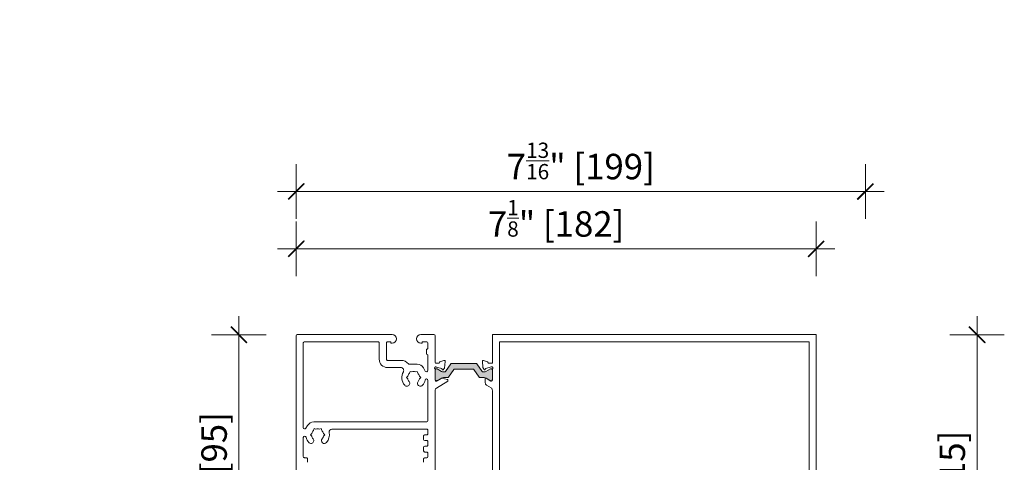
# Model space of a CAD drawing. Units: inches. Extents: x -56 to 102, y -68 to 149.
# Drawn here: x 63 to 76, y 116 to 122 of the extents above; entities that cross this region are included whole.
import ezdxf

# ---------------------------------------------------------------- set-up
doc = ezdxf.new("R2010")
doc.units = ezdxf.units.IN
doc.header["$LTSCALE"] = 0.1
doc.header["$PDSIZE"] = -1
for name, color, linetype, lineweight in [('A-Dims', 7, 'Continuous', 18), ('A-Door', 7, 'Continuous', 5), ('A-Hatch', 250, 'Continuous', 5)]:
    doc.layers.add(name, color=color, linetype=linetype, lineweight=lineweight)
doc.styles.add('ARIAL', font='arial.ttf')
doc.dimstyles.new('Scale0002-2 mm DOT inches', dxfattribs={"dimscale": 0.5, "dimtxt": 0.7, "dimasz": 0.5, "dimexe": 5, "dimexo": 100, "dimgap": 0.25, "dimtad": 1, "dimdec": 4, "dimrnd": 0.0625, "dimlunit": 4, "dimtxsty": 'ARIAL', "dimblk": 'Tick imperial', "dimblk1": 'Tick imperial', "dimblk2": 'Tick imperial', "dimcen": 0, "dimse1": 1, "dimse2": 1, "dimclrd": 5, "dimclre": 5, "dimclrt": 256, "dimaunit": 1, "dimazin": 0, "dimtfac": 0.6, "dimtdec": 4, "dimtix": 1, "dimtmove": 2, "dimatfit": 3, "dimldrblk": 'DOT', "dimfxl": 1, "dimlwd": -1, "dimarcsym": 0})
doc.dimstyles.new('Scale0050-2 mm inches', dxfattribs={"dimscale": 1.5, "dimtxt": 2.5, "dimasz": 2.25, "dimexe": 5, "dimexo": 100, "dimgap": 1, "dimtad": 1, "dimdec": 3, "dimlunit": 4, "dimtxsty": 'ARIAL', "dimblk": 'Tick imperial', "dimblk1": 'Tick imperial', "dimblk2": 'Tick imperial', "dimcen": 2, "dimse1": 1, "dimse2": 1, "dimclrd": 5, "dimclre": 5, "dimclrt": 7, "dimaunit": 1, "dimazin": 0, "dimtfac": 0.7, "dimtdec": 3, "dimtix": 1, "dimtmove": 2, "dimatfit": 3, "dimldrblk": 'LE_arrow', "dimfxl": 1, "dimlwd": -1, "dimarcsym": 0})

# ---------------------------------------------------------------- blocks, each defined once
blk = doc.blocks.new('Tick imperial')
h = blk.add_hatch(color=256)
h.paths.add_polyline_path([(0.446, 0.4267), (0.4267, 0.446), (0, 0.0193), (0, 0), (0.0193, 0)])
h.paths.add_polyline_path([(0, -0.0193), (0, 0), (-0.0193, 0), (-0.446, -0.4267), (-0.4267, -0.446)])
for p, q in [((0, -1.5), (0, 1.5)), ((-0.446, -0.4267), (0.4267, 0.446)), ((-0.4267, -0.446), (0.446, 0.4267)), ((-1.0227, 0), (1.0227, 0))]:
    blk.add_line(p, q)
for points in [[(0.2973, 0.2845), (0.2845, 0.2973)], [(-0.446, -0.4267), (-0.4267, -0.446)]]:
    blk.add_lwpolyline(points)
blk = doc.blocks.new('*D3')
at = {"layer": 'A-Dims', "color": 5}
for p, q in [((40.662, 129.186), (37.287, 129.186)), ((48.367, 129.186), (44.037, 129.186)), ((51.742, 129.186), (55.117, 129.186))]:
    blk.add_line(p, q, dxfattribs=at)
at = {"layer": 'Defpoints', "color": 0}
for p in [(44.037, 129.186), (44.037, 117.375), (48.367, 117.375)]:
    blk.add_point(p, dxfattribs=at)
at = {"layer": 'A-Dims', "color": 5, "xscale": 3.375, "yscale": 3.375, "zscale": 3.375}
blk.add_blockref('Tick imperial', (44.037, 129.186), dxfattribs=at)
at = {"layer": 'A-Dims', "color": 5, "xscale": 3.375, "yscale": 3.375, "zscale": 3.375, "rotation": 180}
blk.add_blockref('Tick imperial', (48.367, 129.186), dxfattribs=at)
at = {"layer": 'A-Dims', "color": 7, "insert": (58.742, 133.668), "char_height": 3.75, "attachment_point": 5, "style": 'ARIAL'}
blk.add_mtext('4{\\H0.700000x;\\S3/8;}" [110]', dxfattribs=at)
blk = doc.blocks.new('LE_arrow')
h = blk.add_hatch(color=256)
h.paths.add_polyline_path([(-0.3464, 0), (0, 0), (-1.097, 1.9), (-1.3568, 1.75)])
h.paths.add_polyline_path([(-1.3568, -1.75), (-1.097, -1.9), (0, 0), (-0.3464, 0)])
at = {"color": 0, "flags": 128}
for points in [[(0, 0), (-1.097, 1.9), (-1.3568, 1.75), (-0.3464, 0), (-1.3568, -1.75), (-1.097, -1.9), (0, 0)], [(0, 0), (-2.2733, 0)]]:
    blk.add_lwpolyline(points, dxfattribs=at)
at = {"flags": 128}
for points in [[(-1.3568, 1.75), (-1.097, 1.9)], [(-1.3568, -1.75), (-1.097, -1.9)]]:
    blk.add_lwpolyline(points, dxfattribs=at)
blk = doc.blocks.new('*D16')
at = {"layer": 'A-Dims', "color": 5}
blk.add_line((65.851, 117.125), (65.851, 113.885), dxfattribs=at)
at = {"layer": 'Defpoints', "color": 0}
for p in [(67.3, 117.375), (65.851, 113.635), (66.711, 113.635)]:
    blk.add_point(p, dxfattribs=at)
at = {"layer": 'A-Dims', "color": 5, "xscale": 0.25, "yscale": 0.25, "zscale": 0.25}
for p, rotation in [((65.851, 117.375), 90), ((65.851, 113.635), 270)]:
    blk.add_blockref('Tick imperial', p, dxfattribs=dict(at, rotation=rotation))
at = {"layer": 'A-Dims', "insert": (65.434, 115.505), "char_height": 0.35, "attachment_point": 5, "rotation": 90, "style": 'ARIAL'}
blk.add_mtext('3{\\H0.600000x;\\S3/4;}" [95]', dxfattribs=at)
blk = doc.blocks.new('_Dot')
at = {"color": 0, "linetype": 'ByBlock', "lineweight": -2}
blk.add_line((-0.5, 0), (-1, 0), dxfattribs=at)
at = {"color": 0, "linetype": 'ByBlock', "const_width": 0.5}
blk.add_lwpolyline([(-0.25, 0, 1), (0.25, 0, 1)], format="xyb", close=True, dxfattribs=at)
blk = doc.blocks.new('*D15')
at = {"layer": 'A-Dims', "color": 5}
blk.add_line((75.994, 117.126), (75.994, 113.111), dxfattribs=at)
at = {"layer": 'Defpoints', "color": 0}
for p in [(72.299, 117.376), (73.944, 112.861), (75.994, 112.861)]:
    blk.add_point(p, dxfattribs=at)
at = {"layer": 'A-Dims', "color": 5, "xscale": 0.25, "yscale": 0.25, "zscale": 0.25}
for p, rotation in [((75.994, 117.376), 90), ((75.994, 112.861), 270)]:
    blk.add_blockref('Tick imperial', p, dxfattribs=dict(at, rotation=rotation))
at = {"layer": 'A-Dims', "insert": (75.577, 115.118), "char_height": 0.35, "attachment_point": 5, "rotation": 90, "style": 'ARIAL'}
blk.add_mtext('4{\\H0.600000x;\\S1/2;}" [115]', dxfattribs=at)
blk = doc.blocks.new('*D27')
at = {"layer": 'A-Dims', "color": 5}
blk.add_line((66.889, 119.345), (74.211, 119.345), dxfattribs=at)
at = {"layer": 'Defpoints', "color": 0}
for p in [(74.461, 119.345), (66.639, 115.506), (74.461, 113.845)]:
    blk.add_point(p, dxfattribs=at)
at = {"layer": 'A-Dims', "color": 5, "xscale": 0.25, "yscale": 0.25, "zscale": 0.25, "rotation": 180}
blk.add_blockref('Tick imperial', (66.639, 119.345), dxfattribs=at)
at = {"layer": 'A-Dims', "color": 5, "xscale": 0.25, "yscale": 0.25, "zscale": 0.25}
blk.add_blockref('Tick imperial', (74.461, 119.345), dxfattribs=at)
at = {"layer": 'A-Dims', "insert": (70.55, 119.765), "char_height": 0.35, "attachment_point": 5, "style": 'ARIAL'}
blk.add_mtext('7{\\H0.600000x;\\S13/16;}" [199]', dxfattribs=at)
blk = doc.blocks.new('*D28')
at = {"layer": 'A-Dims', "color": 5}
blk.add_line((66.889, 118.557), (73.534, 118.557), dxfattribs=at)
at = {"layer": 'Defpoints', "color": 0}
for p in [(73.784, 118.557), (66.639, 116.649), (73.784, 115.953)]:
    blk.add_point(p, dxfattribs=at)
at = {"layer": 'A-Dims', "color": 5, "xscale": 0.25, "yscale": 0.25, "zscale": 0.25, "rotation": 180}
blk.add_blockref('Tick imperial', (66.639, 118.557), dxfattribs=at)
at = {"layer": 'A-Dims', "color": 5, "xscale": 0.25, "yscale": 0.25, "zscale": 0.25}
blk.add_blockref('Tick imperial', (73.784, 118.557), dxfattribs=at)
at = {"layer": 'A-Dims', "insert": (70.211, 118.976), "char_height": 0.35, "attachment_point": 5, "style": 'ARIAL'}
blk.add_mtext('7{\\H0.600000x;\\S1/8;}" [182]', dxfattribs=at)
blk = doc.blocks.new('ASSY_0238-201-203-head')
at = {"layer": 'A-Hatch'}
h = blk.add_hatch(color=256, dxfattribs=at)
h.dxf.hatch_style = 1
h.paths.add_polyline_path([(-71.11, -11.79, -0.244698), (-70.86, -11.66), (-62.24, -11.66, -0.244698), (-61.99, -11.79), (-60.14, -14.43, 0.244698), (-59.89, -14.56), (-59.44, -14.56, 0.131652), (-58.84, -14.4), (-57.26, -13.49, -0.131652), (-57.16, -13.46), (-56.95, -13.46, -0.414214), (-56.55, -13.86), (-56.55, -17.26, -0.414214), (-56.95, -17.66), (-57.16, -17.66, -0.131652), (-57.26, -17.63), (-58.84, -16.72, 0.131652), (-59.44, -16.56), (-60.93, -16.56, -0.244698), (-61.18, -16.43), (-63.06, -13.75, 0.244698), (-63.23, -13.66), (-69.87, -13.66, 0.244698), (-70.04, -13.75), (-71.92, -16.43, -0.244698), (-72.17, -16.56), (-73.66, -16.56, 0.131652), (-74.26, -16.72), (-75.84, -17.63, -0.131652), (-75.94, -17.66), (-76.15, -17.66, -0.414214), (-76.55, -17.26), (-76.55, -13.86, -0.414214), (-76.15, -13.46), (-75.94, -13.46, -0.131652), (-75.84, -13.49), (-74.26, -14.4, 0.131652), (-73.66, -14.56), (-73.21, -14.56, 0.244698), (-72.96, -14.43)])
for p, q in [((-125, -1.92), (-125, -96.12)), ((-91.5, -1.52), (-124.6, -1.52)), ((-76.9, -1.52), (-81.5, -1.52)), ((-76.5, -11.28), (-76.5, -1.92)), ((-56.5, -1.52), (-56.5, -11.52)), ((56.5, -1.52), (-56.5, -1.52)), ((56.5, -77.02), (56.5, -1.52)), ((-122.5, -4.42), (-122.5, -33.99)), ((-96.4, -4.02), (-122.1, -4.02)), ((-96, -10.12), (-96, -4.42)), ((-93.5, -4.42), (-93.5, -4.52)), ((-93.5, -4.52), (-93.5, -4.52)), ((-93.5, -10.12), (-93.5, -4.52)), ((-92, -4.02), (-93.1, -4.02)), ((-92, -4.02), (-92, -4.52)), ((-92, -4.52), (-91.5, -4.52)), ((-81.5, -4.52), (-81, -4.52)), ((-79.4, -4.03), (-81, -4.03)), ((-81, -4.03), (-81, -4.52)), ((-79.1, -6.52), (-79, -6.52)), ((-79, -6.52), (-79, -4.43)), ((-54, -4.02), (54, -4.02)), ((-54, -77.52), (-54, -4.02)), ((54, -4.02), (54, -64.32)), ((-79.5, -6.92), (-79.5, -8.12)), ((-79.1, -8.52), (-79, -8.52)), ((-79, -8.52), (-79, -13.99)), ((-88.44, -10.52), (-93.1, -10.52)), ((-93.1, -13.02), (-88.45, -13.02)), ((-82.75, -11.86), (-85.51, -11.86)), ((-79.93, -14.24), (-80.58, -13.11)), ((-76.5, -12.84), (-76.5, -12.84)), ((-76.5, -17.48), (-76.5, -13.57)), ((-76.41, -12.82), (-76.25, -12.82)), ((-75.31, -11.52), (-76.21, -11.52)), ((-76.17, -12.83), (-74.18, -13.37)), ((-75.89, -13.41), (-76.1, -13.41)), ((-74.21, -14.35), (-75.79, -13.44)), ((-73.41, -10.54), (-74.82, -11.05)), ((-74.04, -13.5), (-74, -13.68)), ((-73.68, -13.76), (-73.3, -13.39)), ((-73.21, -13.2), (-73.01, -10.85)), ((-71.06, -11.74), (-72.91, -14.38)), ((-71.87, -16.38), (-69.99, -13.7)), ((-62.19, -11.61), (-70.81, -11.61)), ((-69.82, -13.61), (-63.18, -13.61)), ((-63.01, -13.7), (-61.13, -16.38)), ((-60.09, -14.38), (-61.94, -11.74)), ((-60, -10.84), (-59.81, -12.96)), ((-59.81, -12.96), (-59.37, -13.72)), ((-58.2, -11.04), (-59.6, -10.53)), ((-59.01, -13.67), (-58.95, -13.47)), ((-58.81, -13.33), (-56.92, -12.82)), ((-57.21, -13.44), (-58.79, -14.35)), ((-56.5, -11.52), (-57.72, -11.52)), ((-56.9, -13.41), (-57.11, -13.41)), ((-56.92, -12.82), (-56.6, -12.82)), ((-56.5, -13.57), (-56.5, -17.42)), ((-86.5, -16.52), (-86.05, -16.07)), ((-86.05, -16.97), (-86.5, -16.52)), ((-85.25, -14.36), (-85.42, -14.97)), ((-84.64, -14.52), (-85.25, -14.36)), ((-83.36, -14.52), (-82.75, -14.36)), ((-82.75, -14.36), (-82.58, -14.97)), ((-81.95, -16.07), (-81.5, -16.52)), ((-81.5, -16.52), (-81.95, -16.97)), ((-76.5, -13.81), (-76.5, -17.21)), ((-74.37, -16.79), (-75.83, -17.68)), ((-75.79, -17.58), (-74.21, -16.67)), ((-72.17, -17.18), (-74.23, -16.76)), ((-73.16, -14.51), (-73.61, -14.51)), ((-73.61, -16.51), (-72.12, -16.51)), ((-60.88, -16.51), (-59.39, -16.51)), ((-59.39, -14.51), (-59.84, -14.51)), ((-59, -16.89), (-59, -18.32)), ((-58.79, -16.67), (-57.21, -17.58)), ((-57.06, -17.72), (-58.7, -16.72)), ((-56.5, -17.21), (-56.5, -13.81)), ((-79, -17.48), (-79, -20.52)), ((-79, -31.62), (-79, -20.52)), ((-75.99, -17.72), (-76.21, -17.72)), ((-76.1, -17.61), (-75.89, -17.61)), ((-76.03, -20.17), (-72.1, -17.77)), ((-72.01, -17.6), (-72.01, -17.38)), ((-58.53, -19.18), (-56.99, -20.11)), ((-57.11, -17.61), (-56.9, -17.61)), ((-56.8, -17.72), (-57.06, -17.72)), ((-76.5, -77.13), (-76.5, -20.91)), ((-56.52, -21.02), (-56.5, -21.02)), ((-56.5, -21.02), (-56.5, -77.02)), ((-121.57, -34.24), (-121.01, -33.27)), ((-118.92, -34.97), (-118.75, -34.36)), ((-118.85, -32.02), (-79.4, -32.02)), ((-118.75, -34.36), (-118.14, -34.52)), ((-116.25, -34.36), (-116.86, -34.52)), ((-116.08, -34.97), (-116.25, -34.36)), ((-122.5, -37.48), (-122.5, -44.12)), ((-119.55, -36.07), (-120, -36.52)), ((-120, -36.52), (-119.55, -36.97)), ((-115, -36.52), (-115.45, -36.07)), ((-115.45, -36.97), (-115, -36.52)), ((-79.4, -34.52), (-112.5, -34.52)), ((-80.5, -36.92), (-80.5, -38.12)), ((-79.4, -36.52), (-80.1, -36.52)), ((-79, -36.12), (-79, -34.92)), ((-80.5, -40.92), (-80.5, -42.12)), ((-80.1, -38.52), (-79.4, -38.52)), ((-79.4, -40.52), (-80.1, -40.52)), ((-79, -40.12), (-79, -38.92)), ((-121.4, -44.52), (-122.1, -44.52)), ((-80.1, -42.52), (-79.4, -42.52)), ((-79.4, -44.52), (-80.1, -44.52)), ((-79, -44.12), (-79, -42.92)), ((-121, -46.12), (-121, -44.92)), ((-80.5, -44.92), (-80.5, -46.12))]:
    blk.add_line(p, q)
for centre, radius, start, end in [((-124.6, -1.92), 0.4, 90.0024, 179.9976), ((-91.5, -3.02), 1.5, 270, 90), ((-81.5, -3.02), 1.5, 90.0001, 269.9999), ((-76.9, -1.92), 0.4, 0.0024, 89.9971), ((-122.1, -4.42), 0.4, 89.998, 180.001), ((-96.4, -4.42), 0.4, 359.999, 90.002), ((-93.1, -4.42), 0.4, 89.9987, 179.9991), ((-79.1, -6.92), 0.4, 89.9989, 180.0001), ((-79.4, -4.43), 0.4, 0.0015, 89.9975), ((-93.1, -10.12), 2.9, 179.9998, 270.0002), ((-93.1, -10.12), 0.4, 179.999, 270.002), ((-79.1, -8.12), 0.4, 180.0015, 269.9975), ((-88.45, -14.02), 1, 330.6461, 90.0002), ((-88.44, -14.02), 3.5, 41.1252, 90.0001), ((-85.51, -11.46), 0.4, 221.1207, 270.0062), ((-82.75, -14.36), 2.5, 30.0001, 89.9993), ((-76.4, -13.12), 0.3, 109.4713, 228.1899), ((-76.8, -13.57), 0.3, 0.0018, 48.1886), ((-76.21, -11.22), 0.3, 191.6481, 270.0022), ((-76.41, -13.12), 0.3, 90.0049, 108.2048), ((-76.1, -13.81), 0.4, 89.9989, 180.0001), ((-76.25, -13.12), 0.3, 74.9892, 90.011), ((-75.89, -13.61), 0.2, 59.9929, 90.0093), ((-75.31, -11.22), 0.3, 269.9968, 349.098), ((-74.72, -11.34), 0.3, 109.9995, 169.0967), ((-74.23, -13.55), 0.192, 14.9998, 74.9971), ((-73.81, -13.63), 0.192, 194.9977, 315.0015), ((-73.31, -10.82), 0.3, 355.001, 109.9967), ((-73.51, -13.18), 0.3, 315.0032, 354.9948), ((-70.81, -11.91), 0.3, 90.0024, 144.9973), ((-69.82, -13.81), 0.2, 89.993, 145.004), ((-63.18, -13.81), 0.2, 34.996, 90.007), ((-62.19, -11.91), 0.3, 35.0027, 89.9969), ((-59.7, -10.81), 0.3, 69.9994, 185.0007), ((-59.2, -13.62), 0.2, 209.9998, 345.0045), ((-58.76, -13.52), 0.2, 105.0048, 164.9983), ((-58.3, -11.32), 0.3, 357.2573, 70.5262), ((-57.72, -11.22), 0.3, 202.4144, 269.9969), ((-57.11, -13.61), 0.2, 89.9896, 120.0071), ((-56.9, -13.81), 0.4, 359.999, 90.002), ((-56.6, -13.12), 0.3, 311.8094, 90.0009), ((-56.2, -13.57), 0.3, 131.8144, 179.9952), ((-84, -16.52), 4.1, 150.6463, 220.7063), ((-84, -16.52), 2.1, 132.3741, 167.626), ((-84, -16.52), 2.1, 192.373, 220.7066), ((-84, -16.52), 2.1, 72.3747, 107.6253), ((-84, -16.52), 2.1, 12.3739, 47.6263), ((-84, -16.52), 2.1, 319.2941, 347.6263), ((-79.5, -17.48), 0.5, 359.9992, 168.0329), ((-79.5, -13.99), 0.5, 209.9998, 359.9998), ((-74.27, -16.96), 0.2, 78.4448, 121.4107), ((-73.61, -13.31), 1.2, 240.0002, 269.9999), ((-73.61, -17.71), 1.2, 90.0001, 119.9998), ((-73.16, -14.21), 0.3, 270.0031, 324.9973), ((-72.12, -16.21), 0.3, 269.9921, 325.0076), ((-60.88, -16.21), 0.3, 214.9924, 270.0072), ((-59.84, -14.21), 0.3, 215.0027, 269.9983), ((-59.39, -13.31), 1.2, 269.9999, 299.9998), ((-59.39, -17.71), 1.2, 60.0002, 90.0001), ((-58.8, -16.89), 0.2, 58.604, 179.9956), ((-86.35, -18.54), 1, 220.7061, 40.7061), ((-81.65, -18.54), 1, 139.2937, 319.294), ((-84, -16.52), 4.1, 319.2938, 348.0312), ((-76.1, -17.21), 0.4, 179.9978, 270.0011), ((-76.21, -17.42), 0.3, 191.6481, 270.0022), ((-75.51, -21.02), 1, 121.4005, 173.6269), ((-75.99, -17.42), 0.3, 269.9989, 301.3971), ((-75.89, -17.41), 0.2, 269.9907, 300.0071), ((-72.21, -17.38), 0.2, 359.9989, 78.4593), ((-72.21, -17.6), 0.2, 301.3944, 0.006), ((-58, -18.32), 1, 179.9992, 238.6007), ((-57.11, -17.41), 0.2, 239.9929, 270.0082), ((-57.51, -20.97), 1, 356.7163, 58.6002), ((-56.9, -17.21), 0.4, 269.998, 0.0031), ((-56.8, -17.42), 0.3, 270.0008, 0.0007), ((-122, -33.99), 0.5, 180.0007, 329.998), ((-118.85, -34.52), 2.5, 89.9998, 150.0001), ((-79.4, -31.62), 0.4, 270.0025, 359.9985), ((-122, -37.48), 0.5, 11.969, 179.999), ((-117.5, -36.52), 4.1, 191.9686, 220.7063), ((-117.5, -36.52), 2.1, 132.3741, 167.6263), ((-117.5, -36.52), 2.1, 192.3746, 220.7057), ((-117.5, -36.52), 2.1, 72.3746, 107.6254), ((-117.5, -36.52), 2.1, 12.3728, 47.6262), ((-117.5, -36.52), 2.1, 319.2928, 347.6268), ((-117.5, -36.52), 4.1, 319.2938, 11.3078), ((-112.5, -35.52), 1, 89.9996, 191.3079), ((-80.1, -36.92), 0.4, 89.9989, 180.0001), ((-79.4, -34.92), 0.4, 359.9999, 90.0011), ((-79.4, -36.12), 0.4, 269.9989, 0.0022), ((-119.85, -38.54), 1, 220.7059, 40.7065), ((-115.15, -38.54), 1, 139.294, 319.294), ((-80.1, -38.12), 0.4, 180.0015, 269.9975), ((-80.1, -40.92), 0.4, 90.0025, 179.9985), ((-79.4, -38.92), 0.4, 359.9999, 90.0011), ((-79.4, -40.12), 0.4, 269.9989, 0.0001), ((-122.1, -44.12), 0.4, 179.9969, 270.002), ((-121.4, -44.92), 0.4, 359.9969, 90.002), ((-80.1, -42.12), 0.4, 179.9999, 270.0011), ((-80.1, -44.92), 0.4, 89.9989, 180.0001), ((-79.4, -42.92), 0.4, 359.9978, 90.0011), ((-79.4, -44.12), 0.4, 270.0025, 359.9985)]:
    blk.add_arc(centre, radius, start, end)

msp = doc.modelspace()

# ---------------------------------------------------------------- block references
at = {"layer": 'A-Door', "xscale": 0.0393700787401575, "yscale": 0.0393700787401575, "zscale": 0.0393700787401575}
msp.add_blockref('ASSY_0238-201-203-head', (71.55987, 117.4363), dxfattribs=at)

# ---------------------------------------------------------------- dimensions: what is measured, and where the dimension line sits
at = {"layer": 'A-Dims'}
dim = msp.add_linear_dim(base=(44.03656, 129.18642), p1=(48.3673, 117.37539), p2=(44.03656, 117.37538), dimstyle='Scale0050-2 mm inches', dxfattribs=at)
dim.commit()
dim.dimension.update_dxf_attribs({"geometry": '*D3', "text_midpoint": (58.74184, 133.66757), "dimtype": 160})
for base, p1, p2, picture, middle in [((74.46145, 119.34486), (66.63861, 115.50628), (74.46145, 113.84486), '*D27', (70.55003, 119.76462)), ((73.78428, 118.55746), (66.63861, 116.64882), (73.78428, 115.95296), '*D28', (70.21145, 118.97578))]:
    dim = msp.add_linear_dim(base=base, p1=p1, p2=p2, dimstyle='Scale0002-2 mm DOT inches', dxfattribs=at)
    dim.commit()
    dim.dimension.update_dxf_attribs({"geometry": picture, "text_midpoint": middle})
for base, p1, p2, picture, middle in [((65.85121, 113.63527), (67.3, 117.37543), (66.71142, 113.63527), '*D16', (65.43432, 115.50535)), ((75.994113, 112.86061), (72.299202, 117.376358), (73.94436, 112.86061), '*D15', (75.577223, 115.118484))]:
    dim = msp.add_linear_dim(base=base, p1=p1, p2=p2, angle=90, dimstyle='Scale0002-2 mm DOT inches', dxfattribs=at)
    dim.commit()
    dim.dimension.update_dxf_attribs({"geometry": picture, "text_midpoint": middle})

doc.saveas('drawing.dxf')
